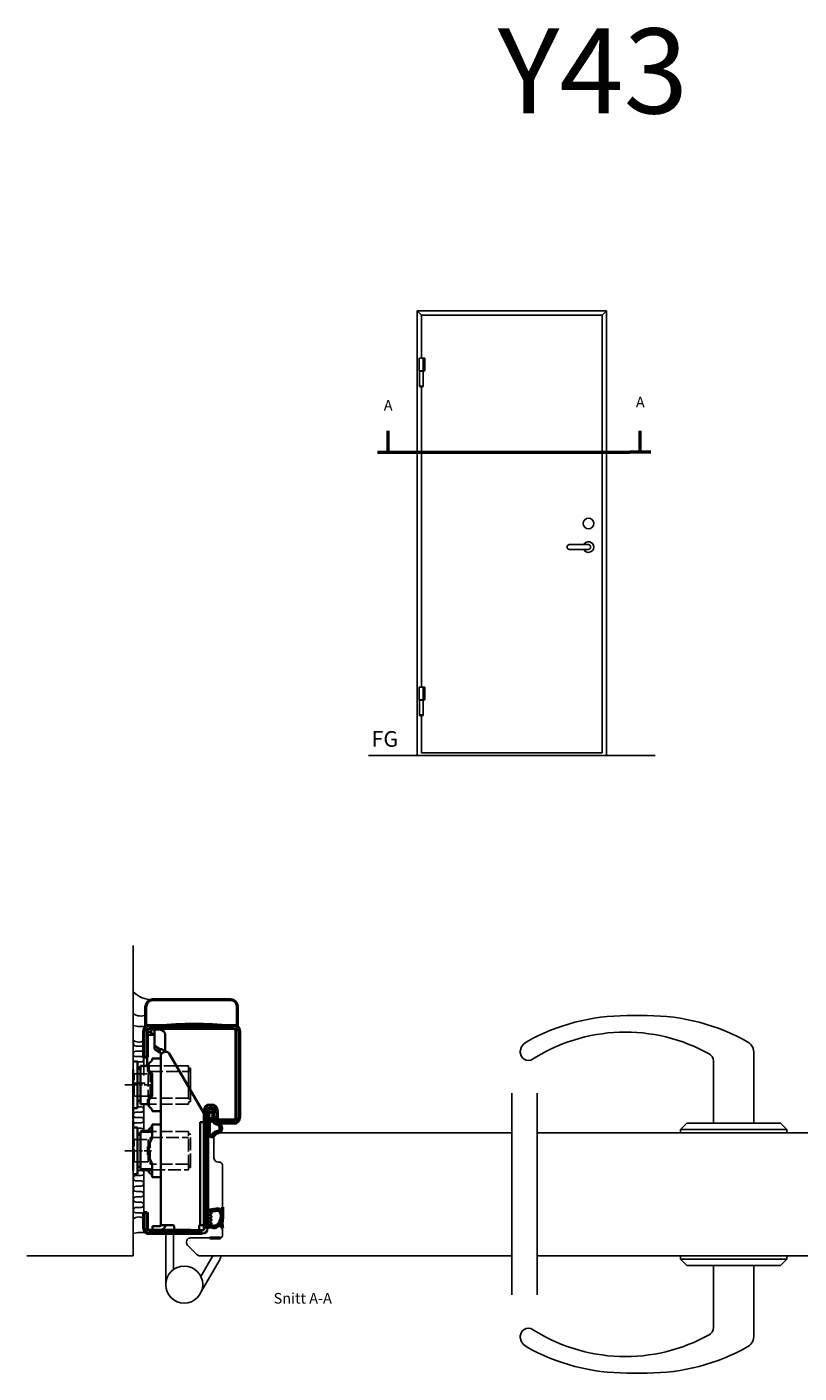
# Model space of a CAD drawing. Units: millimetres. Extents: x -304 to 394, y -749 to -114.
# Drawn here: x -304 to 60, y -747 to -114 of the extents above; entities that cross this region are included whole.
import ezdxf

# ---------------------------------------------------------------- set-up
doc = ezdxf.new("R2010")
doc.units = ezdxf.units.MM
for name, pattern in [('ACAD_ISO10W100', [18, 12, -3, 0, -3]), ('AM_ISO02W050', [7.5, 6, -1.5]), ('AM_ISO08W050', [18, 12, -1.5, 3, -1.5]), ('AM_ISO08W050x2', [9, 6, -0.75, 1.5, -0.75]), ('HIDDEN', [0.375, 0.25, -0.125])]:
    doc.linetypes.add(name, pattern=pattern)
for name, color, linetype in [('01', 7, 'Continuous'), ('02', 3, 'Continuous'), ('04', 3, 'HIDDEN'), ('DR1-C-025', 3, 'Continuous'), ('DR1-H-05', 7, 'Continuous')]:
    doc.layers.add(name, color=color, linetype=linetype)
for name, color, linetype, lineweight in [('AM_0', 7, 'Continuous', 50), ('AM_10', 7, 'AM_ISO08W050', 50), ('AM_3', 3, 'AM_ISO02W050', 25), ('AM_5', 2, 'Continuous', 35), ('AM_7', 3, 'ACAD_ISO10W100', 25), ('Visible Edges', 7, 'Continuous', 35)]:
    doc.layers.add(name, color=color, linetype=linetype, lineweight=lineweight)
doc.styles.add('ACISOTS', font='isocp.shx', dxfattribs={"height": 1})
doc.styles.add('ISO', font='ISOCP.SHX', dxfattribs={"width": 0.9, "height": 2.1})
doc.styles.add('STD3_5', font='ISOCP.SHX', dxfattribs={"height": 3.5})

# ---------------------------------------------------------------- blocks, each defined once
blk = doc.blocks.new('Spårlist')
at = {"layer": 'AM_0'}
for p, q in [((-7.25, 6.69), (-8.19, 6.18)), ((-7.25, 6.69), (-6.31, 6.18)), ((-7.75, 4.09), (-8.02, 3.92)), ((-7.75, 5.29), (-7.75, 5.49)), ((-7.75, 4.09), (-7.75, 5.29)), ((-7.75, 1.42), (-7.75, 2.89)), ((-6.75, 5.29), (-6.75, 5.49)), ((-6.75, 4.09), (-6.75, 5.29)), ((-6.75, 4.09), (-6.48, 3.92)), ((-6.75, 1.58), (-6.75, 2.89))]:
    blk.add_line(p, q, dxfattribs=at)
at = {"layer": 'AM_0', "extrusion": (0, 0, -1)}
blk.add_ellipse((-6.87, -2.41), major_axis=(0, -4), ratio=0.884543, start_param=3.17541, end_param=3.442002, dxfattribs=at)
at = {"layer": 'AM_0'}
for points, start_tangent, end_tangent in [([(-8.02, 3.92), (-8.27, 3.74), (-8.59, 3.37), (-8.73, 2.87), (-8.65, 1.98), (-8.59, 2.08), (-8.45, 2.34), (-8.25, 2.6), (-8.06, 2.78), (-7.89, 2.87), (-7.75, 2.89)], (-0.840039, -0.542526), (0.996425, 0.084483)), ([(-8.19, 6.18), (-8.3, 6.1), (-8.52, 5.86), (-8.72, 5.48), (-8.75, 5.14), (-8.71, 4.77), (-8.4, 5.12), (-8.07, 5.41), (-7.92, 5.48), (-7.79, 5.5), (-7.75, 5.49)], (-0.87994, -0.475085), (0.848893, -0.528565)), ([(-6.31, 6.18), (-6.2, 6.1), (-5.98, 5.86), (-5.78, 5.48), (-5.75, 5.14), (-5.79, 4.77), (-6.1, 5.12), (-6.43, 5.41), (-6.58, 5.48), (-6.71, 5.5), (-6.75, 5.49)], (0.87994, -0.475085), (-0.848893, -0.528565)), ([(-6.48, 3.92), (-6.23, 3.74), (-5.91, 3.37), (-5.77, 2.87), (-5.85, 1.98), (-5.91, 2.08), (-6.05, 2.34), (-6.25, 2.6), (-6.44, 2.78), (-6.61, 2.87), (-6.75, 2.89)], (0.840039, -0.542526), (-0.996425, 0.084483))]:
    blk.add_spline(points, degree=3, dxfattribs=dict(at, start_tangent=start_tangent, end_tangent=end_tangent))
for points, knots in [([(-7.75, 1.42), (-7.83, 1.39), (-8.36, 1.15), (-8.75, -0.02), (-8.71, -0.97), (-8.72, -1.46)], [0, 0, 0, 0, 0.258785, 1.708995, 3.192585, 3.192585, 3.192585, 3.192585]), ([(-7.5, 0.77), (-7.54, 0.75), (-7.58, 0.74), (-7.62, 0.71), (-7.63, 0.71), (-7.65, 0.69), (-7.66, 0.68), (-7.71, 0.63), (-7.74, 0.59), (-7.83, 0.43), (-7.89, 0.26), (-7.96, -0.06), (-7.98, -0.21), (-8.01, -0.5), (-8.01, -0.65), (-8.02, -1.02), (-8.02, -1.23), (-8.02, -1.47)], [0, 0, 0, 0, 0.206318, 0.206318, 0.367425, 0.367425, 0.528532, 0.528532, 0.850746, 0.850746, 1.511213, 1.511213, 2.014752, 2.014752, 2.518291, 2.518291, 3.192585, 3.192585, 3.192585, 3.192585]), ([(-5.99, 0.71), (-5.99, 0.7), (-5.96, 0.67), (-5.89, 0.56), (-5.84, 0.48), (-5.72, 0.3), (-5.65, 0.22), (-5.52, 0.08), (-5.45, 0.01), (-5.24, -0.16), (-5.07, -0.33), (-4.78, -0.44), (-4.63, -0.51), (-4.25, -0.57), (-4.03, -0.64), (-3.7, -0.77), (-3.58, -0.83), (-3.44, -0.93), (-3.4, -0.97), (-3.31, -1.07), (-3.26, -1.13), (-3.1, -1.41), (-3.01, -1.7), (-2.91, -2.32), (-2.91, -2.65), (-2.99, -3.25), (-3.09, -3.52), (-3.24, -3.78), (-3.3, -3.84), (-3.38, -3.9), (-3.4, -3.92), (-3.44, -3.93), (-3.46, -3.94), (-3.5, -3.95), (-3.58, -3.96), (-3.72, -3.97), (-3.74, -3.97), (-3.77, -3.97)], [0.365892, 0.365892, 0.365892, 0.365892, 0.637922, 0.637922, 0.909951, 0.909951, 1.100479, 1.100479, 1.291006, 1.291006, 1.672061, 1.672061, 2.053117, 2.053117, 2.73079, 2.73079, 3.294254, 3.294254, 3.631546, 3.631546, 3.968838, 3.968838, 4.880468, 4.880468, 5.792099, 5.792099, 6.703729, 6.703729, 7.207224, 7.207224, 7.494303, 7.494303, 7.666515, 7.666515, 8.028162, 8.028162, 8.110726, 8.110726, 8.110726, 8.110726]), ([(-8.72, -1.46), (-8.72, -1.47), (-8.73, -2.02), (-8.7, -3.1), (-8.74, -6.38), (-5.74, -6.67), (-5.14, -4.79), (-3.74, -4.67), (-3.74, -4.67)], [4.193803, 4.193803, 4.193803, 4.193803, 4.235911, 5.836378, 7.505443, 8.2111, 8.836915, 9.122271, 9.122271, 9.122271, 9.122271]), ([(-8.02, -1.48), (-8.02, -1.57), (-8.02, -1.67), (-8.03, -1.95), (-8.03, -2.14), (-8.02, -2.54), (-8.02, -2.75), (-8.02, -3.12), (-8.02, -3.27), (-8.02, -3.76), (-8.02, -4.12), (-7.96, -4.68), (-7.91, -4.91), (-7.77, -5.24), (-7.7, -5.35), (-7.52, -5.54), (-7.42, -5.62), (-7.13, -5.74), (-6.97, -5.78), (-6.71, -5.8), (-6.6, -5.79), (-6.47, -5.75), (-6.44, -5.73), (-6.37, -5.69), (-6.34, -5.67), (-6.26, -5.58), (-6.21, -5.52), (-6.02, -5.27), (-5.88, -5.05), (-5.51, -4.65), (-5.32, -4.47), (-4.98, -4.28), (-4.87, -4.23), (-4.65, -4.14), (-4.54, -4.11), (-4.23, -4.03), (-4.04, -4), (-3.88, -3.98), (-3.85, -3.98), (-3.81, -3.97), (-3.8, -3.97), (-3.77, -3.97)], [4.193803, 4.193803, 4.193803, 4.193803, 4.491442, 4.491442, 5.054813, 5.054813, 5.529427, 5.529427, 5.816954, 5.816954, 6.392009, 6.392009, 6.834704, 6.834704, 7.179005, 7.179005, 7.523306, 7.523306, 7.800248, 7.800248, 8.028431, 8.028431, 8.143699, 8.143699, 8.263109, 8.263109, 8.382519, 8.382519, 8.607483, 8.607483, 8.772527, 8.772527, 8.83828, 8.83828, 8.904034, 8.904034, 9.041663, 9.041663, 9.094147, 9.094147, 9.122271, 9.122271, 9.122271, 9.122271])]:
    blk.add_open_spline(points, degree=3, knots=knots, dxfattribs=at)
blk.add_open_spline([(-7.5, 0.77), (-6.64, 1.01), (-6.16, 0.87), (-5.99, 0.71)], degree=3, dxfattribs=at)
blk.add_spline([(-5.82, 1.41), (-5.56, 1.26), (-4.91, 0.39), (-2.96, -0.42), (-3.3, -4.62), (-3.74, -4.67)], degree=3, dxfattribs=at)

msp = doc.modelspace()

# ---------------------------------------------------------------- linework, layer by layer
for p, q in [((-233.35, -602.62), (-227.73, -602.62)), ((-227.73, -602.62), (-227.73, -612.32)), ((-226.93, -603.72), (-227.73, -603.72)), ((-226.73, -614.05), (-226.73, -603.92))]:
    msp.add_line(p, q)
msp.add_arc((-226.93, -603.92), 0.2, 0, 90)
at = {"layer": '01'}
for p, q in [((-118.95, -282.91), (-118.95, -282.71)), ((-206.18, -583.62), (-247.68, -583.62)), ((-206.18, -583.62), (-246.18, -583.62)), ((-245.18, -583.62), (-242.18, -583.62)), ((-204.68, -583.62), (-207.68, -583.62)), ((-218.68, -678.38), (-217.88, -678.38))]:
    msp.add_line(p, q, dxfattribs=at)
at = {"layer": '01', "color": 7}
for p, q in [((-117.2, -282.71), (-118.95, -282.71)), ((-117.2, -282.91), (-118.95, -282.91)), ((-117.2, -282.91), (-117.2, -282.71))]:
    msp.add_line(p, q, dxfattribs=at)
at = {"layer": '01', "flags": 128}
for points in [[(-218.68, -623.62), (-218.67, -623.55), (-218.67, -623.49), (-218.66, -623.43), (-218.64, -623.36), (-218.63, -623.3), (-218.6, -623.24), (-218.58, -623.18), (-218.55, -623.12), (-218.51, -623.07), (-218.47, -623.01), (-218.43, -622.96), (-218.39, -622.92), (-218.34, -622.87), (-218.29, -622.83), (-218.24, -622.79), (-218.18, -622.75), (-218.12, -622.72), (-218.06, -622.7), (-218, -622.67), (-217.94, -622.65), (-217.87, -622.64), (-217.81, -622.63), (-217.74, -622.62), (-217.68, -622.62)], [(-218.68, -623.62), (-218.67, -623.55), (-218.67, -623.49), (-218.66, -623.43), (-218.64, -623.36), (-218.63, -623.3), (-218.6, -623.24), (-218.58, -623.18), (-218.55, -623.12), (-218.51, -623.07), (-218.47, -623.01), (-218.43, -622.96), (-218.39, -622.92), (-218.34, -622.87), (-218.29, -622.83), (-218.24, -622.79), (-218.18, -622.75), (-218.12, -622.72), (-218.06, -622.7), (-218, -622.67), (-217.94, -622.65), (-217.87, -622.64), (-217.81, -622.63), (-217.74, -622.62), (-217.68, -622.62)], [(-216.68, -622.62), (-216.61, -622.62), (-216.54, -622.63), (-216.48, -622.64), (-216.41, -622.65), (-216.35, -622.67), (-216.29, -622.7), (-216.23, -622.72), (-216.17, -622.75), (-216.12, -622.79), (-216.06, -622.83), (-216.01, -622.87), (-215.96, -622.92), (-215.92, -622.96), (-215.88, -623.01), (-215.84, -623.07), (-215.81, -623.12), (-215.78, -623.18), (-215.75, -623.24), (-215.73, -623.3), (-215.71, -623.36), (-215.69, -623.43), (-215.68, -623.49), (-215.68, -623.55), (-215.68, -623.62)], [(-216.68, -622.62), (-216.61, -622.62), (-216.54, -622.63), (-216.48, -622.64), (-216.41, -622.65), (-216.35, -622.67), (-216.29, -622.7), (-216.23, -622.72), (-216.17, -622.75), (-216.12, -622.79), (-216.06, -622.83), (-216.01, -622.87), (-215.96, -622.92), (-215.92, -622.96), (-215.88, -623.01), (-215.84, -623.07), (-215.81, -623.12), (-215.78, -623.18), (-215.75, -623.24), (-215.73, -623.3), (-215.71, -623.36), (-215.69, -623.43), (-215.68, -623.49), (-215.68, -623.55), (-215.68, -623.62)]]:
    msp.add_lwpolyline(points, dxfattribs=at)
at = {"layer": '01', "color": 7}
msp.add_arc((-118.08, -281.51), 1.66, 238.10921, 301.89079, dxfattribs=at)
at = {"layer": '01'}
for centre, radius, start, end in [((-244.36, -558.45), 13.18, 224.98712, 268.61222), ((-250.17, -572.94), 6.26, 235.97856, 293.47847), ((-224.93, -747.62), 164.9, 83.99554, 96.00446), ((-224.93, -747.62), 164.9, 83.99554, 96.00446), ((-249.96, -570.57), 13.58, 254.10022, 281.17231), ((-251.08, -587.12), 4.35, 233.38177, 303.60522), ((-251.08, -678.11), 4.35, 56.39478, 126.61823), ((-249.96, -694.66), 13.58, 78.82769, 106.15697)]:
    msp.add_arc(centre, radius, start, end, dxfattribs=at)
at = {"layer": '02'}
for p, q in [((-252.36, -593.31), (-249.93, -593.31)), ((-248.68, -590.9), (-248.68, -606.93)), ((-252.43, -595.81), (-249.93, -595.81)), ((-252.43, -598.31), (-249.93, -598.31)), ((-251.73, -600.81), (-249.93, -600.81)), ((-251.73, -603.31), (-250.23, -603.31)), ((-248.68, -603.31), (-248.68, -607.12)), ((-248.68, -620.62), (-248.68, -626.93)), ((-252.43, -624.43), (-249.93, -624.43)), ((-252.43, -626.93), (-249.93, -626.93)), ((-252.36, -626.93), (-249.93, -626.93)), ((-251.73, -621.93), (-249.93, -621.93)), ((-250.73, -624.43), (-249.93, -624.43)), ((-250.73, -626.93), (-249.93, -626.93)), ((-248.68, -626.93), (-248.68, -633.62)), ((-252.43, -629.43), (-249.93, -629.43)), ((-251.73, -629.43), (-249.93, -629.43)), ((-251.73, -631.93), (-249.93, -631.93)), ((-250.73, -629.43), (-249.93, -629.43)), ((-250.73, -631.93), (-249.93, -631.93)), ((-251.73, -634.43), (-250.23, -634.43)), ((-251.73, -651.93), (-250.73, -651.93)), ((-250.73, -651.93), (-249.94, -651.93)), ((-248.68, -651.62), (-248.68, -671.62)), ((-252.44, -654.29), (-249.94, -654.29)), ((-252.44, -656.79), (-249.94, -656.79)), ((-252.44, -664.29), (-249.94, -664.29)), ((-252.37, -659.29), (-249.94, -659.29)), ((-252.37, -661.79), (-249.94, -661.79)), ((-252.44, -666.79), (-249.93, -666.79)), ((-252.44, -669.29), (-249.93, -669.29)), ((-252.44, -671.79), (-249.93, -671.79))]:
    msp.add_line(p, q, dxfattribs=at)
for centre, radius, start, end in [((-252.36, -592.06), 1.25, 122.97625, 270), ((-249.93, -594.56), 1.25, 270, 90), ((-252.43, -597.06), 1.25, 90, 270), ((-249.93, -599.56), 1.25, 270, 90), ((-252.43, -625.68), 1.25, 90, 270), ((-249.93, -623.18), 1.25, 270, 90), ((-249.93, -623.18), 1.25, 270, 303.99387), ((-249.93, -628.18), 1.25, 270, 90), ((-249.93, -628.18), 1.25, 270, 90), ((-252.43, -630.68), 1.25, 90, 228.94924), ((-249.93, -633.18), 1.25, 339.25998, 90), ((-249.88, -653.11), 1.19, 266.85561, 93.14439), ((-252.44, -655.54), 1.25, 90, 270), ((-249.94, -658.04), 1.25, 270, 90), ((-252.44, -665.54), 1.25, 90, 270), ((-252.37, -660.54), 1.25, 90, 270), ((-249.94, -663.04), 1.25, 270, 90), ((-252.44, -670.54), 1.25, 90, 270), ((-249.93, -668.04), 1.25, 270, 90), ((-249.93, -673.04), 1.25, 304.71159, 90)]:
    msp.add_arc(centre, radius, start, end, dxfattribs=at)
at = {"layer": 'AM_0'}
for p, q in [((-128.67, -313.83), (-19.99, -313.83)), ((-247.68, -583.62), (-247.68, -574.62)), ((-207.68, -571.62), (-244.68, -571.62)), ((-204.68, -583.62), (-204.68, -574.62)), ((-248.68, -598.62), (-248.68, -586.12)), ((-247.18, -586.12), (-247.18, -598.62)), ((-247.18, -586.12), (-247.18, -598.62)), ((-246.18, -583.62), (-206.18, -583.62)), ((-246.18, -583.62), (-206.18, -583.62)), ((-206.18, -585.12), (-246.18, -585.12)), ((-205.18, -627.12), (-205.18, -586.12)), ((-203.68, -586.12), (-203.68, -627.12)), ((-247.18, -598.62), (-248.68, -598.62)), ((-246.44, -605.24), (-246.44, -602.13)), ((-246.44, -621.11), (-246.44, -618.52)), ((-220.18, -679.12), (-220.18, -623.62)), ((-218.68, -623.62), (-218.68, -679.12)), ((-217.68, -621.12), (-216.68, -621.12)), ((-216.68, -622.62), (-217.68, -622.62)), ((-215.68, -627.12), (-215.68, -623.55)), ((-214.18, -623.62), (-214.18, -627.12)), ((-246.44, -633.62), (-246.44, -633.13)), ((-213.18, -628.12), (-206.18, -628.12)), ((-206.18, -629.62), (-213.18, -629.62)), ((-244.72, -633.62), (-250.23, -633.62)), ((-246.44, -644.57), (-246.44, -640.67)), ((-244.72, -651.62), (-250.23, -651.62)), ((-246.44, -652.11), (-246.44, -651.62)), ((-211.68, -669.21), (-211.68, -673.12)), ((-248.68, -671.62), (-247.18, -671.62)), ((-248.68, -679.12), (-248.68, -671.62)), ((-247.18, -671.62), (-247.18, -679.12)), ((-218.68, -672.38), (-218.68, -678.38)), ((-218.68, -672.38), (-218.68, -678.38)), ((-226.69, -680.12), (-246.18, -680.12)), ((-221.18, -681.62), (-246.18, -681.62)), ((-234.69, -680.12), (-221.18, -680.12)), ((-226.69, -680.12), (-234.69, -680.12)), ((-218.68, -678.38), (-217.88, -678.38)), ((-217.68, -683.62), (-212.68, -683.62))]:
    msp.add_line(p, q, dxfattribs=at)
at = {"layer": 'AM_0', "flags": 128}
for points in [[(-218.68, -623.62), (-218.67, -623.55), (-218.67, -623.49), (-218.66, -623.43), (-218.64, -623.36), (-218.63, -623.3), (-218.6, -623.24), (-218.58, -623.18), (-218.55, -623.12), (-218.51, -623.07), (-218.47, -623.01), (-218.43, -622.96), (-218.39, -622.92), (-218.34, -622.87), (-218.29, -622.83), (-218.24, -622.79), (-218.18, -622.75), (-218.12, -622.72), (-218.06, -622.7), (-218, -622.67), (-217.94, -622.65), (-217.87, -622.64), (-217.81, -622.63), (-217.74, -622.62), (-217.68, -622.62)], [(-216.68, -622.62), (-216.61, -622.62), (-216.54, -622.63), (-216.48, -622.64), (-216.41, -622.65), (-216.35, -622.67), (-216.29, -622.7), (-216.23, -622.72), (-216.17, -622.75), (-216.12, -622.79), (-216.06, -622.83), (-216.01, -622.87), (-215.96, -622.92), (-215.92, -622.96), (-215.88, -623.01), (-215.84, -623.07), (-215.81, -623.12), (-215.78, -623.18), (-215.75, -623.24), (-215.73, -623.3), (-215.71, -623.36), (-215.69, -623.43), (-215.68, -623.49), (-215.68, -623.55), (-215.68, -623.62)]]:
    msp.add_lwpolyline(points, dxfattribs=at)
at = {"layer": 'AM_0'}
for centre, radius, start, end in [((-244.68, -574.62), 3, 90, 180), ((-207.68, -574.62), 3, 0, 90), ((-246.18, -586.12), 2.5, 90, 180), ((-246.18, -586.12), 1, 90, 180), ((-206.18, -586.12), 2.5, 0, 90), ((-206.18, -586.12), 1, 0, 90), ((-217.68, -623.62), 2.5, 90, 180), ((-216.68, -623.62), 2.5, 0, 90), ((-213.18, -627.12), 2.5, 180, 270), ((-213.18, -627.12), 1, 180, 270), ((-206.18, -627.12), 1, 270, 0), ((-206.18, -627.12), 2.5, 270, 0), ((-246.18, -679.12), 2.5, 180, 270), ((-246.18, -679.12), 1, 180, 270)]:
    msp.add_arc(centre, radius, start, end, dxfattribs=at)
at = {"layer": 'AM_0', "start_tangent": (1, 0)}
for points, end_tangent in [([(-217.9, -670.38), (-215.61, -670.14), (-214.5, -669.98), (-213.6, -669.98), (-212.7, -670.44), (-211.89, -671.52), (-211.68, -673.69), (-211.92, -676.3), (-211.84, -677.9), (-211.68, -678.85)], (0.080743, -0.996735)), ([(-217.48, -671.08), (-216.79, -671), (-215.64, -670.8), (-214.68, -670.63), (-213.57, -670.69), (-212.8, -671.34), (-212.43, -672.17), (-212.34, -673.57), (-212.59, -675), (-213.22, -676.64), (-214.43, -677.84), (-216.17, -678.14), (-217.48, -677.68)], (-1, 0)), ([(-217.88, -678.38), (-217.21, -678.44), (-216.55, -678.64), (-215.95, -678.73), (-213.62, -678.01), (-213.19, -677.67), (-212.62, -676.81)], (-0.107431, 0.994213))]:
    msp.add_spline(points, degree=3, dxfattribs=dict(at, end_tangent=end_tangent))
at = {"layer": 'AM_10', "color": 7}
for p, q in [((-133.67, -313.83), (-133.67, -303.83)), ((-14.99, -313.83), (-14.99, -303.83)), ((-138.67, -313.83), (-128.67, -313.83)), ((-9.99, -313.83), (-19.99, -313.83))]:
    msp.add_line(p, q, dxfattribs=at)
at = {"layer": 'AM_10', "color": 7, "lineweight": 35}
msp.add_trace([(-134.13, -310.33), (-133.21, -310.33), (-133.67, -313.83)], dxfattribs=at)
at = {"layer": 'AM_10', "color": 7, "lineweight": 35, "extrusion": (-3.49888e-17, 0, -1)}
msp.add_trace([(14.53, -310.33), (15.46, -310.33), (14.99, -313.83)], dxfattribs=at)
at = {"layer": 'AM_3'}
for p, q in [((-253.73, -605.87), (-253.23, -606.37)), ((-253.23, -606.37), (-246.73, -606.37)), ((-253.23, -616.87), (-253.23, -606.37)), ((-246.73, -606.37), (-245.73, -605.37)), ((-246.73, -606.37), (-246.73, -616.87)), ((-233.35, -602.62), (-246.44, -602.62)), ((-245.73, -617.87), (-245.73, -605.37)), ((-245.73, -605.37), (-230.42, -605.37)), ((-230.42, -605.37), (-227.73, -605.38)), ((-227.63, -605.27), (-226.73, -604.37)), ((-253.73, -610.87), (-248.08, -610.87)), ((-227.73, -612.32), (-227.73, -620.62)), ((-226.73, -614.05), (-226.73, -619.32)), ((-253.23, -616.87), (-253.73, -617.37)), ((-246.73, -616.87), (-253.23, -616.87)), ((-245.73, -617.87), (-246.73, -616.87)), ((-227.73, -620.62), (-246.44, -620.62)), ((-227.73, -617.87), (-245.73, -617.87)), ((-226.73, -618.87), (-227.73, -617.87)), ((-226.93, -619.52), (-227.73, -619.52)), ((-253.73, -636.87), (-253.23, -637.37)), ((-253.23, -637.37), (-246.73, -637.37)), ((-253.23, -647.87), (-253.23, -637.37)), ((-246.73, -637.37), (-246.73, -647.87)), ((-245.73, -636.37), (-227.73, -636.37)), ((-245.73, -648.87), (-245.73, -636.37)), ((-227.73, -633.62), (-244.72, -633.62)), ((-227.73, -650.52), (-227.73, -633.62)), ((-226.93, -634.72), (-227.73, -634.72)), ((-226.73, -649.87), (-226.73, -635.37)), ((-253.73, -648.37), (-253.23, -647.87)), ((-246.73, -647.87), (-253.23, -647.87)), ((-227.73, -648.87), (-245.73, -648.87)), ((-244.72, -651.62), (-227.73, -651.62)), ((-226.73, -649.87), (-227.73, -648.87)), ((-227.73, -651.62), (-227.73, -650.52)), ((-227.73, -650.52), (-226.93, -650.52)), ((-226.73, -650.32), (-226.73, -649.87))]:
    msp.add_line(p, q, dxfattribs=at)
for centre, start, end in [((-226.93, -619.32), 270, 0), ((-226.93, -634.92), 0, 90), ((-226.93, -650.32), 270, 0)]:
    msp.add_arc(centre, 0.2, start, end, dxfattribs=at)
msp.add_rational_spline([(-227.63, -605.27), (-227.69, -605.32), (-227.73, -605.38)], [1.00441445539, 1.00262268415, 1], degree=2, dxfattribs=at)
at = {"layer": 'AM_7', "linetype": 'AM_ISO08W050x2'}
for p, q in [((-257.58, -611.62), (-245.08, -611.62)), ((-257.58, -642.62), (-245.08, -642.62))]:
    msp.add_line(p, q, dxfattribs=at)
at = {"layer": 'DR1-C-025'}
for p, q in [((-75.48, -615.43), (-75.48, -710.42)), ((-63.48, -615.43), (-63.48, -710.42))]:
    msp.add_line(p, q, dxfattribs=at)
at = {"layer": 'DR1-H-05'}
for p, q in [((-120.08, -456.66), (-120.08, -247.26)), ((-120.08, -247.26), (-30.88, -247.26)), ((-117.98, -249.36), (-120.08, -247.26)), ((-32.98, -249.36), (-117.98, -249.36)), ((-117.98, -249.36), (-117.98, -269.56)), ((-117.98, -249.36), (-117.98, -249.36)), ((-32.98, -249.36), (-30.88, -247.26)), ((-32.98, -455.36), (-32.98, -249.36)), ((-32.98, -249.36), (-32.98, -249.36)), ((-30.88, -247.26), (-30.88, -456.66)), ((-116.38, -269.56), (-119.08, -269.56)), ((-119.08, -269.56), (-119.08, -275.56)), ((-117.28, -269.56), (-117.28, -275.56)), ((-116.38, -275.56), (-116.38, -269.56)), ((-119.08, -275.56), (-116.38, -275.56)), ((-118.95, -275.71), (-117.2, -275.71)), ((-118.95, -282.71), (-118.95, -275.71)), ((-118.58, -275.56), (-118.58, -275.71)), ((-117.58, -275.71), (-117.58, -275.56)), ((-117.2, -275.71), (-117.2, -282.71)), ((-117.98, -283.16), (-117.98, -424.36)), ((-49.43, -358.3), (-49.43, -358.6)), ((-39.43, -357.3), (-48.43, -357.3)), ((-39.43, -359.6), (-48.43, -359.6)), ((-38.43, -358.3), (-38.43, -358.6)), ((-116.38, -424.36), (-119.08, -424.36)), ((-119.08, -424.36), (-119.08, -430.36)), ((-117.28, -424.36), (-117.28, -430.36)), ((-116.38, -430.36), (-116.38, -424.36)), ((-119.08, -430.36), (-116.38, -430.36)), ((-118.95, -437.51), (-118.95, -430.51)), ((-118.95, -430.51), (-117.2, -430.51)), ((-118.58, -430.36), (-118.58, -430.51)), ((-117.58, -430.51), (-117.58, -430.36)), ((-117.2, -430.51), (-117.2, -437.51)), ((-118.95, -437.71), (-118.95, -437.51)), ((-117.2, -437.51), (-118.95, -437.51)), ((-117.2, -437.71), (-118.95, -437.71)), ((-117.98, -437.96), (-117.98, -455.36)), ((-117.2, -437.71), (-117.2, -437.51)), ((-117.98, -455.36), (-32.98, -455.36)), ((-7.98, -456.66), (-142.98, -456.66)), ((-25.98, -456.66), (-124.98, -456.66)), ((-253.73, -546), (-253.73, -692.12)), ((-21.28, -579), (-11.74, -579)), ((19.49, -629.62), (19.49, -600.49)), ((38.49, -629.62), (38.49, -596.86)), ((3.99, -632.62), (6.99, -629.62)), ((53.99, -632.62), (3.99, -632.62)), ((3.99, -632.62), (3.99, -634.12)), ((50.99, -629.62), (6.99, -629.62)), ((53.99, -632.62), (50.99, -629.62)), ((53.99, -634.12), (53.99, -632.62)), ((-215.68, -636.12), (-215.68, -646.12)), ((-213.68, -634.12), (-75.58, -634.12)), ((75.51, -634.12), (-63.48, -634.12)), ((-211.68, -669.21), (-211.68, -649.61)), ((-211.68, -673.12), (-211.68, -682.62)), ((-238.38, -705.62), (-238.38, -681.62)), ((-234.68, -698.5), (-234.68, -681.62)), ((-217.68, -683.62), (-226.68, -683.62)), ((-228.09, -687.03), (-223.59, -691.53)), ((-253.73, -692.12), (-303.73, -692.12)), ((-222.18, -692.12), (-75.58, -692.12)), ((-221.82, -701.82), (-216.48, -692.57)), ((-221.52, -708.7), (-213.28, -694.42)), ((84.01, -692.12), (-63.48, -692.12)), ((53.99, -692.12), (3.99, -692.12)), ((3.99, -693.62), (3.99, -692.12)), ((53.99, -693.62), (3.99, -693.62)), ((3.99, -693.62), (6.99, -696.62)), ((50.99, -696.62), (6.99, -696.62)), ((19.49, -696.62), (19.49, -725.74)), ((38.49, -696.62), (38.49, -729.38)), ((53.99, -693.62), (50.99, -696.62)), ((53.99, -692.12), (53.99, -693.62)), ((-21.28, -747.24), (-11.74, -747.24))]:
    msp.add_line(p, q, dxfattribs=at)
for centre, radius in [((-39.38, -347.41), 2.5), ((-229.68, -705.62), 8.7)]:
    msp.add_circle(centre, radius, dxfattribs=at)
for centre, radius, start, end in [((-48.43, -358.3), 1, 90, 180), ((-48.43, -358.6), 1, 180, 270), ((-39.38, -358.51), 2.5, 205.62347, 150.82066), ((-39.43, -358.3), 1, 0, 90), ((-39.43, -358.6), 1, 270, 0), ((-118.08, -436.31), 1.66, 238.10921, 301.89079), ((-21.28, -675.67), 96.67, 90, 119.39069), ((-11.74, -675.67), 96.67, 60.60931, 90), ((-22.05, -667.97), 81.2, 60.63955, 123.18567), ((-65.54, -596.5), 5.98, 122.18874, 183.43419), ((-67.51, -596.14), 4, 159.36369, 284.58467), ((32.52, -596.5), 5.98, 356.56581, 57.81126), ((15.49, -600.49), 4, 0, 66.38208), ((-213.68, -636.12), 2, 90, 180), ((-213.68, -645.91), 2.01, 186.02558, 274.63675), ((-213.38, -649.61), 1.7, 0, 94.63675), ((-226.68, -685.62), 2, 90, 225), ((-212.68, -682.62), 1, 270, 0), ((-222.18, -690.12), 2, 225, 270), ((-221.68, -689.57), 6, 330, 334.8548), ((-221.68, -689.57), 9.7, 330, 344.76176), ((-67.51, -730.09), 4, 75.41533, 200.63631), ((-22.05, -658.26), 81.2, 236.81433, 299.36045), ((15.49, -725.74), 4, 293.61792, 0), ((-65.54, -729.73), 5.98, 176.56581, 237.81126), ((-21.28, -650.56), 96.67, 240.60931, 270), ((-11.74, -650.56), 96.67, 270, 299.39069), ((32.52, -729.73), 5.98, 302.18874, 3.43419)]:
    msp.add_arc(centre, radius, start, end, dxfattribs=at)
at = {"layer": 'Visible Edges'}
for p, q in [((-245.18, -586.62), (-247.18, -586.62)), ((-244.68, -588.12), (-247.14, -588.12)), ((-245.18, -585.12), (-244.57, -585.12)), ((-245.18, -585.62), (-244.57, -585.62)), ((-245.18, -587.62), (-245.18, -585.62)), ((-245.18, -587.62), (-244.57, -587.62)), ((-245.18, -587.82), (-245.18, -587.62)), ((-245.18, -588.03), (-245.18, -587.82)), ((-244.68, -588.12), (-243.68, -588.12)), ((-243.99, -585.12), (-244.57, -585.12)), ((-243.99, -585.62), (-244.57, -585.62)), ((-244.57, -587.62), (-243.99, -587.62)), ((-243.99, -585.12), (-241.18, -585.12)), ((-243.99, -585.62), (-241.18, -585.62)), ((-243.68, -586.89), (-243.68, -585.71)), ((-243.68, -592.97), (-243.68, -586.89)), ((-238.68, -588.12), (-238.68, -588.44)), ((-238.68, -588.12), (-238.68, -588.12)), ((-238.68, -588.44), (-238.68, -588.86)), ((-238.68, -588.86), (-238.68, -596.04)), ((-243.68, -592.97), (-243.68, -594.55)), ((-241.18, -594.77), (-243.38, -593.41)), ((-243.38, -594.99), (-241.18, -596.34)), ((-241.18, -596.34), (-241.18, -594.77)), ((-251.73, -600.62), (-253.79, -600.62)), ((-251.73, -600.62), (-251.73, -622.62)), ((-247.18, -602.62), (-247.18, -598.62)), ((-245.26, -600.57), (-245.91, -601.13)), ((-244.72, -599.64), (-244.72, -599.25)), ((-241.18, -599.25), (-244.72, -599.25)), ((-240.68, -597.66), (-240.68, -597.05)), ((-240.68, -613.64), (-240.68, -597.66)), ((-220.49, -624.84), (-236.7, -596.82)), ((-253.73, -604.33), (-253.73, -604.32)), ((-253.73, -604.33), (-253.73, -606.19)), ((-253.73, -606.82), (-253.73, -606.19)), ((-253.73, -606.82), (-253.73, -617.62)), ((-250.23, -604.12), (-251.73, -604.12)), ((-246.44, -602.62), (-250.23, -602.62)), ((-250.23, -602.62), (-250.23, -604.12)), ((-250.23, -604.12), (-250.23, -620.62)), ((-245.91, -605.08), (-245.26, -605.64)), ((-245.26, -607.37), (-245.91, -606.81)), ((-244.94, -607.72), (-244.94, -615.52)), ((-244.72, -616.52), (-244.72, -606.72)), ((-240.68, -618.98), (-240.68, -613.64)), ((-253.73, -618.61), (-253.73, -617.62)), ((-253.73, -618.61), (-253.73, -627.55)), ((-251.73, -619.12), (-250.23, -619.12)), ((-246.44, -620.62), (-250.23, -620.62)), ((-245.91, -616.43), (-245.26, -615.87)), ((-245.26, -617.6), (-245.91, -618.16)), ((-240.68, -627.93), (-240.68, -620.06)), ((-251.73, -622.62), (-253.79, -622.62)), ((-245.91, -622.11), (-245.26, -622.67)), ((-244.72, -623.99), (-244.72, -623.59)), ((-241.18, -623.99), (-244.72, -623.99)), ((-220.38, -626.27), (-220.38, -625.25)), ((-220.38, -629.12), (-220.38, -626.27)), ((-253.73, -627.92), (-253.73, -627.55)), ((-253.73, -628.33), (-253.73, -628.32)), ((-253.73, -628.33), (-253.73, -630.19)), ((-253.73, -630.82), (-253.73, -630.19)), ((-253.73, -630.82), (-253.73, -641.62)), ((-251.73, -631.62), (-253.73, -631.62)), ((-251.73, -650.12), (-251.73, -631.62)), ((-245.91, -632.13), (-245.26, -631.57)), ((-245.26, -633.3), (-245.32, -633.35)), ((-244.72, -635.55), (-244.72, -630.25)), ((-241.18, -630.25), (-244.72, -630.25)), ((-240.68, -627.55), (-240.68, -642.91)), ((-222.18, -629.97), (-222.18, -629.12)), ((-220.18, -629.12), (-222.18, -629.12)), ((-222.18, -629.97), (-222.18, -634.95)), ((-220.18, -671.38), (-220.18, -630.69)), ((-220.18, -671.38), (-220.18, -630.69)), ((-250.23, -635.12), (-251.73, -635.12)), ((-250.23, -633.62), (-250.23, -650.12)), ((-245.26, -637.55), (-245.91, -638.67)), ((-244.72, -633.62), (-244.94, -633.62)), ((-222.18, -673.62), (-222.18, -634.95)), ((-253.73, -642.61), (-253.73, -641.62)), ((-253.73, -642.61), (-253.73, -651.55)), ((-240.68, -646), (-240.68, -642.91)), ((-253.73, -651.92), (-253.73, -651.55)), ((-251.73, -653.62), (-251.73, -650.12)), ((-251.73, -650.12), (-250.23, -650.12)), ((-250.23, -650.12), (-250.23, -651.62)), ((-245.91, -646.57), (-245.26, -647.69)), ((-245.63, -651.62), (-245.26, -651.94)), ((-244.72, -651.62), (-244.94, -651.62)), ((-244.72, -654.99), (-244.72, -649.69)), ((-240.68, -653.32), (-240.68, -650.24)), ((-253.73, -653.62), (-251.73, -653.62)), ((-245.26, -653.67), (-245.91, -653.11)), ((-241.18, -654.99), (-244.72, -654.99)), ((-240.68, -653.32), (-240.68, -677.62)), ((-218.68, -670.38), (-217.9, -670.38)), ((-218.68, -678.38), (-218.68, -670.38)), ((-217.68, -671.48), (-217.68, -671.28)), ((-238.18, -677.62), (-240.68, -677.62)), ((-238.18, -677.62), (-234.98, -677.62)), ((-222.18, -677.62), (-222.18, -673.62)), ((-222.18, -677.62), (-220.18, -677.62)), ((-217.68, -677.48), (-217.68, -677.28)), ((-216.98, -671.68), (-217.48, -671.68)), ((-217.48, -677.08), (-216.98, -677.08)), ((-217.38, -673.08), (-217.38, -672.48)), ((-217.38, -674.68), (-217.38, -674.08)), ((-217.38, -676.28), (-217.38, -675.68)), ((-217.18, -672.28), (-217.08, -672.28)), ((-217.08, -673.28), (-217.18, -673.28)), ((-217.18, -673.88), (-217.08, -673.88)), ((-217.08, -674.88), (-217.18, -674.88)), ((-217.18, -675.48), (-217.08, -675.48)), ((-217.08, -676.48), (-217.18, -676.48)), ((-217.08, -672.28), (-216.98, -672.28)), ((-216.98, -673.28), (-217.08, -673.28)), ((-217.08, -673.88), (-216.98, -673.88)), ((-216.98, -674.88), (-217.08, -674.88)), ((-217.08, -675.48), (-216.98, -675.48)), ((-216.98, -676.48), (-217.08, -676.48)), ((-216.78, -672.08), (-216.78, -671.88)), ((-216.78, -673.68), (-216.78, -673.48)), ((-216.78, -675.28), (-216.78, -675.08)), ((-216.78, -676.88), (-216.78, -676.68)), ((-212.17, -678.92), (-212.62, -676.81)), ((-244.68, -678.12), (-244.38, -678.12)), ((-244.68, -678.12), (-244.68, -680.12)), ((-242.47, -678.12), (-244.38, -678.12)), ((-242.47, -678.12), (-241.76, -678.12)), ((-241.76, -678.12), (-241.18, -678.12)), ((-237.69, -680.12), (-227.69, -680.12)), ((-234.48, -678.12), (-234.48, -680.12)), ((-227.69, -680.12), (-226.69, -680.12)), ((-222.68, -680.12), (-222.68, -678.12))]:
    msp.add_line(p, q, dxfattribs=at)
for centre, radius, start, end in [((-241.18, -588.12), 2.5, 0, 90), ((-241.18, -598.75), 0.5, 270, 0), ((-241.18, -624.49), 0.5, 0, 90), ((-241.18, -629.75), 0.5, 270, 0), ((-242.44, -640.67), 4, 150, 180), ((-248.72, -635.55), 4, 330, 344.45773), ((-242.44, -644.57), 4, 180, 210), ((-248.72, -649.69), 4, 15.54227, 30), ((-241.18, -655.49), 0.5, 0, 90), ((-217.48, -671.28), 0.2, 90, 180), ((-217.48, -671.48), 0.2, 180, 270), ((-241.18, -677.62), 0.5, 270, 0), ((-217.48, -677.28), 0.2, 90, 180), ((-217.48, -677.48), 0.2, 180, 270), ((-217.18, -672.48), 0.2, 90, 180), ((-217.18, -673.08), 0.2, 180, 270), ((-217.18, -674.08), 0.2, 90, 180), ((-217.18, -674.68), 0.2, 180, 270), ((-217.18, -675.68), 0.2, 90, 180), ((-217.18, -676.28), 0.2, 180, 270), ((-216.98, -671.88), 0.2, 0, 90), ((-216.98, -672.08), 0.2, 270, 0), ((-216.98, -673.48), 0.2, 0, 90), ((-216.98, -673.68), 0.2, 270, 0), ((-216.98, -675.08), 0.2, 0, 90), ((-216.98, -675.28), 0.2, 270, 0), ((-216.98, -676.68), 0.2, 0, 90), ((-216.98, -676.88), 0.2, 270, 0), ((-241.18, -677.62), 2.5, 270, 348.46304), ((-221.18, -679.12), 2.5, 270, 0), ((-221.18, -679.12), 2.5, 270, 0), ((-221.18, -679.12), 1, 270, 0), ((-211.93, -678.87), 0.25, 191.11494, 4.64698)]:
    msp.add_arc(centre, radius, start, end, dxfattribs=at)
for centre, major_axis, ratio, start_param, end_param in [((-242.68, -592.97), (-1, 0), 0.615784, 0, 0.785398), ((-242.68, -594.55), (-1, 0), 0.615784, 0, 0.785398), ((-241.18, -596.74), (2.5, 0), 0.787915, 0.347396, 1.570796), ((-242.44, -602.13), (-4, 0), 0.5, 5.759587, 6.283185), ((-248.72, -599.57), (4, 0), 0.5, 5.759587, 6.011922), ((-238.18, -597.97), (-2.5, 0), 0.787915, 4.877388, 6.081827), ((-238.59, -597.23), (2, 0), 0.615784, 0.342229, 1.364011), ((-242.44, -604.08), (-4, 0), 0.5, 0, 0.523599), ((-242.44, -605.81), (-4, 0), 0.5, 0.316641, 0.523599), ((-248.72, -606.64), (4, 0), 0.5, 0.271264, 0.523599), ((-248.72, -608.37), (4, 0), 0.5, 0.271264, 0.523599), ((-242.44, -619.16), (-4, 0), 0.5, 5.759587, 6.283185), ((-242.44, -617.43), (-4, 0), 0.5, 5.759587, 5.801457), ((-248.72, -614.87), (4, 0), 0.5, 5.759587, 6.011922), ((-248.72, -616.6), (4, 0), 0.5, 5.759587, 6.011922), ((-242.44, -621.11), (-4, 0), 0.5, 0, 0.523599), ((-248.72, -623.67), (4, 0), 0.5, 0.271264, 0.523599), ((-222.38, -625.25), (2, 0), 0.615784, 0, 0.342229), ((-242.44, -633.13), (-4, 0), 0.5, 5.759587, 6.283185), ((-248.19, -642.62), (3.42, 9.17), 0.451416, 0.131312, 0.189268), ((-248.72, -630.57), (4, 0), 0.5, 5.759587, 6.011922), ((-248.72, -632.3), (4, 0), 0.5, 5.759587, 6.011922), ((-242.44, -652.11), (-4, 0), 0.5, 0, 0.523599), ((-248.72, -652.94), (4, 0), 0.5, 0.271264, 0.523599), ((-248.72, -654.67), (4, 0), 0.5, 0.271264, 0.523599)]:
    msp.add_ellipse(centre, major_axis=major_axis, ratio=ratio, start_param=start_param, end_param=end_param, dxfattribs=at)
for points, knots in [([(-244.96, -588.12), (-244.98, -588.12), (-245.01, -588.12), (-245.08, -588.11), (-245.12, -588.11), (-245.17, -588.08), (-245.18, -588.05), (-245.18, -588.03)], [0.19722813, 0.19722813, 0.19722813, 0.19722813, 0.20670506, 0.20670506, 0.22611728, 0.22611728, 0.2455295, 0.2455295, 0.2455295, 0.2455295]), ([(-243.68, -585.71), (-243.68, -585.67), (-243.73, -585.64), (-243.87, -585.62), (-243.92, -585.62), (-243.99, -585.62)], [0.3113109, 0.3113109, 0.3113109, 0.3113109, 0.3867717, 0.3867717, 0.419871, 0.419871, 0.419871, 0.419871]), ([(-243.99, -587.62), (-243.92, -587.62), (-243.87, -587.62), (-243.72, -587.65), (-243.68, -587.7), (-243.68, -587.76)], [0.8279599, 0.8279599, 0.8279599, 0.8279599, 0.8618386, 0.8618386, 0.937462, 0.937462, 0.937462, 0.937462]), ([(-238.68, -588.12), (-238.68, -588.12), (-238.68, -588.15), (-238.68, -588.25), (-238.68, -588.33), (-238.68, -588.44)], [0, 0, 0, 0, 0.04983901, 0.04983901, 0.09972757, 0.09972757, 0.09972757, 0.09972757]), ([(-241.18, -596.34), (-241.1, -596.34), (-241.02, -596.36), (-240.92, -596.4), (-240.89, -596.42), (-240.83, -596.47), (-240.8, -596.49), (-240.76, -596.55), (-240.74, -596.58), (-240.72, -596.65), (-240.71, -596.68), (-240.68, -596.77), (-240.68, -596.84), (-240.68, -596.96), (-240.68, -597.01), (-240.68, -597.05)], [0, 0, 0, 0, 0.0225445, 0.0225445, 0.0338168, 0.0338168, 0.045089, 0.045089, 0.0550056, 0.0550056, 0.0649223, 0.0649223, 0.0838909, 0.0838909, 0.1028596, 0.1028596, 0.1028596, 0.1028596]), ([(-240.68, -597.66), (-240.68, -597.7), (-240.68, -597.73), (-240.68, -597.77), (-240.67, -597.77), (-240.67, -597.76), (-240.66, -597.74), (-240.65, -597.67), (-240.64, -597.63), (-240.63, -597.58)], [0, 0, 0, 0, 0.01883938, 0.01883938, 0.03767876, 0.03767876, 0.05667425, 0.05667425, 0.07566973, 0.07566973, 0.07566973, 0.07566973]), ([(-246.44, -605.24), (-246.44, -605.25), (-246.44, -605.26), (-246.44, -605.3), (-246.44, -605.33), (-246.44, -605.39), (-246.43, -605.42), (-246.43, -605.51), (-246.42, -605.57), (-246.37, -605.88), (-246.31, -606.15), (-246.24, -606.43)], [-0.1577819, -0.1577819, -0.1577819, -0.1577819, -0.1516163, -0.1516163, -0.1396936, -0.1396936, -0.1261334, -0.1261334, -0.1026395, -0.1026395, -0.01309, -0.01309, -0.01309, -0.01309]), ([(-240.68, -620.06), (-240.68, -619.99), (-240.68, -619.92), (-240.68, -619.58), (-240.68, -619.28), (-240.68, -618.98)], [0.4737801, 0.4737801, 0.4737801, 0.4737801, 0.5375452, 0.5375452, 0.7853982, 0.7853982, 0.7853982, 0.7853982]), ([(-240.68, -646), (-240.68, -646.17), (-240.68, -646.37), (-240.68, -646.73), (-240.68, -646.89), (-240.68, -647.17), (-240.68, -647.3), (-240.68, -647.53), (-240.68, -647.63), (-240.68, -647.81), (-240.68, -647.89), (-240.68, -648.02), (-240.68, -648.07), (-240.68, -648.12), (-240.68, -648.17), (-240.68, -648.22), (-240.68, -648.34), (-240.68, -648.42), (-240.68, -648.6), (-240.68, -648.7), (-240.68, -648.93), (-240.68, -649.06), (-240.68, -649.35), (-240.68, -649.5), (-240.68, -649.87), (-240.68, -650.06), (-240.68, -650.24)], [-0.785398, -0.785398, -0.785398, -0.785398, -0.537545, -0.537545, -0.364177, -0.364177, -0.230816, -0.230816, -0.128231, -0.128231, -0.04932, -0.04932, 0, 0, 0, 0.04932, 0.04932, 0.128231, 0.128231, 0.230816, 0.230816, 0.364177, 0.364177, 0.537545, 0.537545, 0.785398, 0.785398, 0.785398, 0.785398]), ([(-238.73, -678.12), (-238.71, -678.06), (-238.7, -677.99), (-238.69, -677.87), (-238.68, -677.81), (-238.68, -677.72), (-238.68, -677.68), (-238.68, -677.63), (-238.68, -677.62), (-238.68, -677.62)], [0.07710044, 0.07710044, 0.07710044, 0.07710044, 0.09609592, 0.09609592, 0.11509141, 0.11509141, 0.13393079, 0.13393079, 0.15277017, 0.15277017, 0.15277017, 0.15277017]), ([(-234.48, -678.12), (-234.48, -678.06), (-234.49, -677.99), (-234.54, -677.87), (-234.58, -677.81), (-234.67, -677.72), (-234.72, -677.68), (-234.85, -677.63), (-234.91, -677.62), (-234.98, -677.62)], [0.07710044, 0.07710044, 0.07710044, 0.07710044, 0.09609592, 0.09609592, 0.11509141, 0.11509141, 0.13393079, 0.13393079, 0.15277017, 0.15277017, 0.15277017, 0.15277017]), ([(-222.18, -677.62), (-222.24, -677.62), (-222.31, -677.63), (-222.43, -677.68), (-222.49, -677.72), (-222.57, -677.81), (-222.61, -677.87), (-222.66, -677.99), (-222.68, -678.06), (-222.68, -678.12)], [0.15277155, 0.15277155, 0.15277155, 0.15277155, 0.17161093, 0.17161093, 0.19045031, 0.19045031, 0.2094458, 0.2094458, 0.22844128, 0.22844128, 0.22844128, 0.22844128])]:
    msp.add_open_spline(points, degree=3, knots=knots, dxfattribs=at)
for points in [[(-238.68, -588.44), (-238.68, -588.58), (-238.68, -588.72), (-238.68, -588.86)], [(-244.87, -600.1), (-244.77, -599.92), (-244.72, -599.77), (-244.72, -599.64)], [(-238.59, -596.03), (-238.45, -596.01), (-238.31, -596.01), (-238.18, -596.03)], [(-244.72, -606.72), (-244.72, -606.49), (-244.77, -606.28), (-244.87, -606.1)], [(-244.87, -607.83), (-244.78, -608), (-244.72, -608.23), (-244.72, -608.48)], [(-246.29, -617.71), (-246.39, -617.99), (-246.44, -618.27), (-246.44, -618.52)], [(-245.99, -616.5), (-246.1, -616.9), (-246.21, -617.32), (-246.29, -617.71)], [(-244.72, -614.75), (-244.72, -615.01), (-244.78, -615.23), (-244.87, -615.4)], [(-244.87, -617.13), (-244.77, -616.96), (-244.72, -616.75), (-244.72, -616.52)], [(-244.72, -623.59), (-244.72, -623.47), (-244.77, -623.31), (-244.87, -623.13)], [(-245.79, -633.63), (-245.73, -633.52), (-245.67, -633.42), (-245.61, -633.32)], [(-245.63, -633.36), (-245.65, -633.41), (-245.66, -633.49), (-245.68, -633.62)], [(-245.36, -633.32), (-245.38, -633.35), (-245.41, -633.45), (-245.43, -633.62)], [(-245.34, -633.32), (-245.33, -633.33), (-245.33, -633.34), (-245.32, -633.35)], [(-245.32, -633.35), (-245.27, -633.44), (-245.23, -633.53), (-245.18, -633.62)], [(-244.72, -630.64), (-244.72, -630.77), (-244.77, -630.92), (-244.87, -631.1)], [(-244.87, -632.83), (-244.78, -632.66), (-244.72, -632.51), (-244.72, -632.41)], [(-244.87, -636.62), (-244.77, -636.26), (-244.72, -635.89), (-244.72, -635.55)], [(-246.29, -651.75), (-246.34, -651.71), (-246.38, -651.67), (-246.41, -651.62)], [(-246.19, -651.62), (-246.22, -651.67), (-246.26, -651.71), (-246.29, -651.75)], [(-246.27, -651.62), (-246.28, -651.67), (-246.28, -651.71), (-246.29, -651.75)], [(-244.72, -649.69), (-244.72, -649.34), (-244.77, -648.97), (-244.87, -648.62)], [(-244.72, -652.82), (-244.72, -652.72), (-244.78, -652.57), (-244.87, -652.4)], [(-244.72, -651.71), (-244.74, -651.68), (-244.76, -651.65), (-244.77, -651.62)], [(-244.87, -654.13), (-244.77, -654.31), (-244.72, -654.47), (-244.72, -654.59)]]:
    msp.add_open_spline(points, degree=3, dxfattribs=at)

# ---------------------------------------------------------------- block references
at = {"layer": 'AM_0'}
msp.add_blockref('Spårlist', (-209.93, -629.46), dxfattribs=at)

# ---------------------------------------------------------------- texts
at = {"layer": '04', "insert": (-82.07, -114.42), "char_height": 40, "width": 731.7333, "attachment_point": 1, "style": 'ISO'}
msp.add_mtext('Y43 ', dxfattribs=at)
at = {"layer": 'AM_10', "color": 6, "lineweight": 35, "char_height": 5, "attachment_point": 5}
for s, insert, style in [('A', (-133.67, -292.48), 'ACISOTS'), ('A', (-14.99, -290.93), 'ACISOTS'), ('{\\fArial|b0|i0|c0|p34;Snitt A-A}', (-173.9, -712.03), 'STD3_5')]:
    msp.add_mtext(s, dxfattribs=dict(at, insert=insert, style=style))
at = {"layer": 'AM_5', "color": 6, "insert": (-141.45, -454.77), "char_height": 7.35, "attachment_point": 7, "style": 'ACISOTS'}
msp.add_mtext('FG', dxfattribs=at)

doc.saveas('drawing.dxf')
